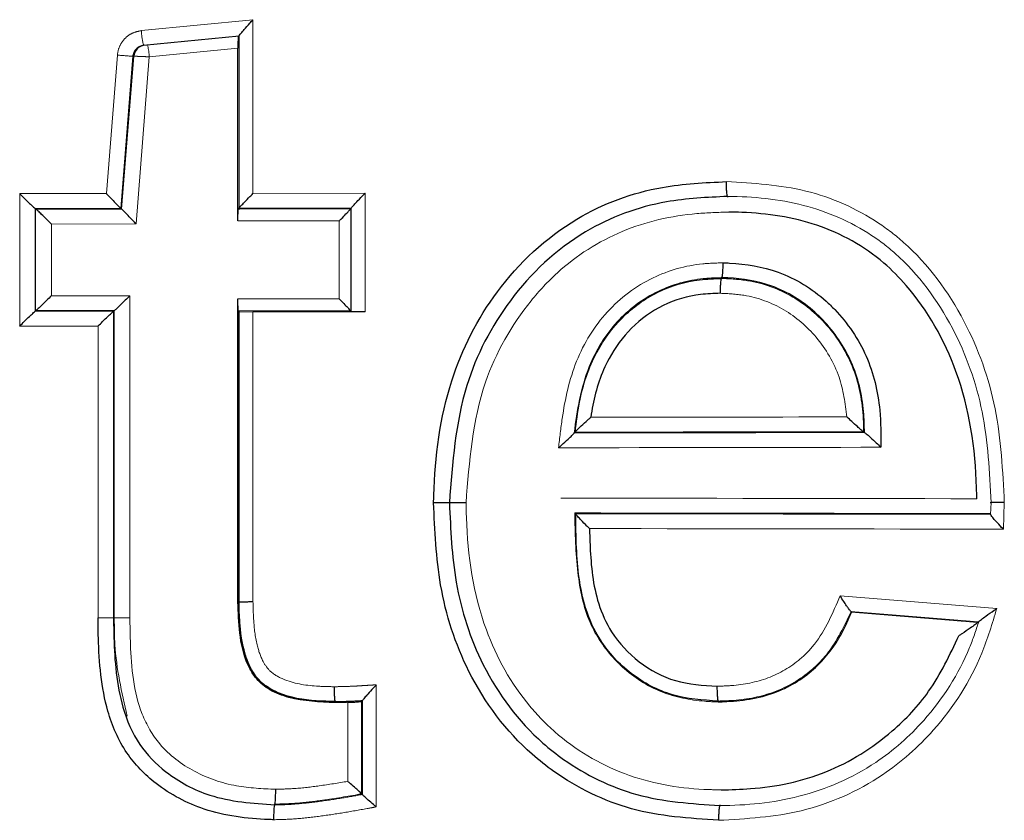
# Model space of a CAD drawing. Units: inches. Extents: x 0.3 to 10.6, y 0 to 7.8.
# Drawn here: x 3.9 to 3.9, y 3.7 to 3.8 of the extents above; entities that cross this region are included whole.
import ezdxf

# ---------------------------------------------------------------- set-up
doc = ezdxf.new("R2010")
doc.units = ezdxf.units.IN
doc.header["$LTSCALE"] = 0.64
doc.header["$MEASUREMENT"] = 0
doc.linetypes.add('PHANTOM', pattern=[0.49999999999999994, 0.25, -0.05, 0.05, -0.05, 0.05, -0.05])
doc.layers.get('0').update_dxf_attribs({"color": 1})

msp = doc.modelspace()

# ---------------------------------------------------------------- linework, layer by layer
at = {"color": 7, "linetype": 'PHANTOM', "lineweight": 0}
for p, q in [((3.858851399603566, 3.751295011136087), (3.863558602725551, 3.751756785801627)), ((3.863558602725551, 3.751756785801627), (3.863558602725551, 3.74443244707968)), ((3.862969839110335, 3.74380860761966), (3.862969839110335, 3.751069587073538)), ((3.857379499366083, 3.744426686611782), (3.857841268487132, 3.750264294142559)), ((3.857987553649142, 3.743801742744021), (3.858495302065609, 3.7502149307534)), ((3.858017153890664, 3.743769704160949), (3.858527675097388, 3.750218103607983)), ((3.858527675634921, 3.750218123576384), (3.858495301633905, 3.750214896946992)), ((3.858626173136418, 3.74314475901161), (3.859184568111036, 3.750191631302986)), ((3.862925271291854, 3.750558019649875), (3.859184567421448, 3.750191650548869)), ((3.853718658848177, 3.744423710473799), (3.857379499366079, 3.744426686611709)), ((3.853718659522418, 3.738838461701877), (3.853718659522418, 3.744423720513823)), ((3.863558601266007, 3.744432465309778), (3.868286876890874, 3.7444375285646)), ((3.868286875187479, 3.74443754368747), (3.868286875187479, 3.739438871432558)), ((3.854369897651726, 3.743799288847136), (3.857986295500677, 3.743802280036967)), ((3.854404263465664, 3.743766173870816), (3.858018444584769, 3.743769158268606)), ((3.862933868118798, 3.743771588375769), (3.86766623835387, 3.743776559703138)), ((3.862969212613013, 3.743806932869987), (3.867701601148024, 3.743811922497303)), ((3.855056528233909, 3.743141758656489), (3.855056528233909, 3.74012042355921)), ((3.855056529188563, 3.743141761084898), (3.858626173136411, 3.743144759011513)), ((3.862925270311695, 3.743271627905762), (3.867197116054907, 3.743276083872731)), ((3.867197117776453, 3.73998607844451), (3.867197117776453, 3.743276067104946)), ((3.858365857003545, 3.740117650088126), (3.855056529188555, 3.740120418758007)), ((3.858365856045939, 3.740117636924735), (3.858365856045939, 3.726547093692809)), ((3.8671971160549, 3.739986095970176), (3.862925270311688, 3.739990551937146)), ((3.857676218359646, 3.739460168985171), (3.854369897651726, 3.73946289099577)), ((3.857710863373288, 3.739493288132361), (3.854404263465657, 3.73949600597209)), ((3.867666238353859, 3.739485620139769), (3.862933868118798, 3.739490591467137)), ((3.863558602725551, 3.739443931374105), (3.863558602725551, 3.727210422696642)), ((3.857022241960042, 3.738835798323594), (3.85371865884818, 3.738838469369107)), ((3.857022242192482, 3.726536900477227), (3.857022242192482, 3.73883578506613)), ((3.89468797338716, 3.73140202705377), (3.894670542885603, 3.730897454123304)), ((3.895248847432899, 3.731396226837756), (3.89521017873896, 3.730275865681654)), ((3.888324306425584, 3.727473389672201), (3.89493239156927, 3.726933588872547)), ((3.857709546336018, 3.72654214374999), (3.857677502331196, 3.726541887086289)), ((3.88878105552978, 3.726813834740483), (3.894166165407551, 3.726374303187744)), ((3.888808274179379, 3.726778072819455), (3.894121617108969, 3.726344359553578)), ((3.868759736808276, 3.72371744971443), (3.868759736808276, 3.718569802513823)), ((3.867555562385668, 3.719643793440321), (3.867555562385668, 3.722978038256175))]:
    msp.add_line(p, q, dxfattribs=at)
at = {"color": 7, "linetype": 'Continuous', "lineweight": 30}
for p, q in [((3.862968959120497, 3.751067460431438), (3.858944337071609, 3.750673004988223)), ((3.862969839110335, 3.751069587073538), (3.862968959120497, 3.751067460431438)), ((3.862925271291854, 3.743271630489531), (3.862925271291854, 3.750558019649875)), ((3.883580956425615, 3.744272215597354), (3.883580947259052, 3.744305398547354)), ((3.854369897832587, 3.743799294393913), (3.854370995528242, 3.743798817732753)), ((3.854403135781954, 3.743766661437558), (3.854370995528242, 3.743798817732753)), ((3.854370995528242, 3.743798817732753), (3.854370995528242, 3.739463364482946)), ((3.854403135781954, 3.743766661437558), (3.854404263268929, 3.743766184776398)), ((3.857987554374446, 3.7438017510322), (3.857986296263977, 3.743802264359604)), ((3.858017153199182, 3.743769704735735), (3.857987554374446, 3.7438017510322)), ((3.858018445684255, 3.743769154742088), (3.858017153199182, 3.743769704735735)), ((3.862933869525857, 3.743771574714133), (3.862969211200923, 3.743806920972477)), ((3.862969211200923, 3.743806920972477), (3.862969839110335, 3.74380860761966)), ((3.862969742861448, 3.743808350955958), (3.862969742861448, 3.743748218317281)), ((3.86766623944045, 3.743776561323195), (3.867665684863521, 3.743775021340984)), ((3.86766623944045, 3.743776561323195), (3.867701599448633, 3.743811907581538)), ((3.867702300690535, 3.743813924224908), (3.867701599448633, 3.743811907581538)), ((3.867702300690535, 3.739449541309299), (3.867702300690535, 3.743813924224908)), ((3.883330961396911, 3.740848065153431), (3.883331057645801, 3.740848101819675)), ((3.88333132347606, 3.740881284769677), (3.883331057645801, 3.740848101819675)), ((3.88333132347606, 3.740881284769677), (3.88333141972495, 3.74088132143592)), ((3.862925271291854, 3.727202319456917), (3.862925271291854, 3.739990551726166)), ((3.854370995528242, 3.739463364482946), (3.854369897832587, 3.739462887821786)), ((3.854403135781954, 3.739495520778141), (3.854370995528242, 3.739463364482946)), ((3.854404263268929, 3.739495997439299), (3.854403135781954, 3.739495520778141)), ((3.857676219012685, 3.739460174519796), (3.857677502331196, 3.739460687847199)), ((3.857709546336018, 3.739492734143664), (3.857677502331196, 3.739460687847199)), ((3.857677502331196, 3.739460687847199), (3.857677502331196, 3.726541887086289)), ((3.857709546336018, 3.739492734143664), (3.85771086402913, 3.739493284137311)), ((3.857709546336018, 3.72654214374999), (3.857709546336018, 3.739492734143664)), ((3.862933869525857, 3.739490607501566), (3.862969839110335, 3.739454601250845)), ((3.862969839110335, 3.727202869450564), (3.862969839110335, 3.739454601250845)), ((3.862969839110335, 3.739454601250845), (3.863558602725551, 3.739443931374105)), ((3.868286876890874, 3.739438859804468), (3.863558601266007, 3.739443918580119)), ((3.86766623944045, 3.739485620892504), (3.867702300690535, 3.739449541309299)), ((3.868286875187479, 3.739438871432558), (3.867702300690535, 3.739449541309299)), ((3.877106857464959, 3.734332877084107), (3.877108017034896, 3.734335480387367)), ((3.877108017034896, 3.734335480387367), (3.87714562285047, 3.734368736669854)), ((3.87714562285047, 3.734368736669854), (3.87714680533681, 3.734371449971843)), ((3.889315300181988, 3.734385969804109), (3.889311505225823, 3.734386996458915)), ((3.889347149397395, 3.734354840163722), (3.889315300181988, 3.734385969804109)), ((3.889350994769639, 3.734353813508914), (3.889347149397395, 3.734354840163722)), ((3.871876862465641, 3.731393087711471), (3.871845224081131, 3.731393124377715)), ((3.894652392694105, 3.731402364270974), (3.894687972699746, 3.731402034274787)), ((3.87713223508846, 3.730962552685048), (3.877131364265185, 3.730965192654552)), ((3.87713223508846, 3.730962552685048), (3.877165903866182, 3.730929296402561)), ((3.877166783856016, 3.73092654643433), (3.877165903866182, 3.730929296402561)), ((3.894637364117717, 3.7309351996677), (3.894669570828995, 3.730901870052727)), ((3.894669570828995, 3.730901870052727), (3.894670542484437, 3.730897470103555)), ((3.862925271291854, 3.727202319456917), (3.862969839110335, 3.727202869450564)), ((3.888781054686969, 3.726813840611325), (3.888784583812868, 3.726812520626574)), ((3.888804713580324, 3.726779411009059), (3.888784583812868, 3.726812520626574)), ((3.888804713580324, 3.726779411009059), (3.888808274789188, 3.726778091024306)), ((3.894121616742343, 3.726344366034735), (3.894166166227702, 3.726374285689101)), ((3.894168210370754, 3.72637758565098), (3.894166166227702, 3.726374285689101)), ((3.867019776908439, 3.722966671720814), (3.867019868574051, 3.7230105612138)), ((3.867019868574051, 3.7230105612138), (3.867019868574051, 3.723010597880043)), ((3.868140961873085, 3.72301613448275), (3.86817482773186, 3.723052067400984)), ((3.868140961873085, 3.72301613448275), (3.868140961873085, 3.719120932813786)), ((3.868175579389845, 3.723054340708055), (3.86817482773186, 3.723052067400984)), ((3.868175579389845, 3.719090243168316), (3.868175579389845, 3.723054340708055)), ((3.883182046033863, 3.723031460972364), (3.883181894785611, 3.72303153430485)), ((3.883182046033863, 3.722998278022363), (3.883182046033863, 3.723031460972364)), ((3.868140961873085, 3.719120932813786), (3.868141530199853, 3.719119612829033)), ((3.868141530199853, 3.719119612829033), (3.868174997313236, 3.719091636485553)), ((3.868174997313236, 3.719091636485553), (3.868175579389845, 3.719090243168316)), ((3.864479855833157, 3.718653254883107), (3.864479791667232, 3.718653218216865)), ((3.864479961248609, 3.718686401166865), (3.864479855833157, 3.718653254883107)), ((3.864480025414533, 3.718686437833109), (3.864479961248609, 3.718686401166865)), ((3.883248315684977, 3.718629421825096), (3.883248224019368, 3.718629385158853)), ((3.883248269852171, 3.71866264144134), (3.883248315684977, 3.718629421825096))]:
    msp.add_line(p, q, dxfattribs=at)
at = {"color": 7, "linetype": 'PHANTOM', "lineweight": 0}
for centre, radius, start, end in [((3.861963689022499, 3.751442089727285), 0.003115762753999534, 182.7056345286619, 194.2904057201299), ((3.856706595252835, 3.750075107611023), 0.002480711253809746, 2.692726603017641, 14.33267128181959), ((3.861535559695394, 3.794797302799797), 0.04468594947748846, 265.2578112079023, 266.0988045151246)]:
    msp.add_arc(centre, radius, start, end, dxfattribs=at)
at = {"color": 7, "linetype": 'Continuous', "lineweight": 30}
msp.add_arc((3.859026060359408, 3.750178674986528), 0.0004999435216593738, 95.60101005203165, 175.4743093123113, dxfattribs=at)
at = {"color": 7, "linetype": 'PHANTOM', "lineweight": 0}
for centre, major_axis, ratio, start_param, end_param in [((3.822737808457518, 3.747289032540142), (0.7058750000000003, 0), 0.01747052009460972, 4.790486273158018, 4.805847748126034), ((3.822737808457518, 3.746663746939561), (0.7083750000000006, 0), 0.01745506492821303, 4.789217965554334, 4.806564738924623), ((3.822737808457518, 3.74666412773067), (0.7065000000000001, 0), 0.01745506492821322, 4.789475656023599, 4.806759275123753), ((3.822737808457518, 3.746038842130087), (0.7090000000000005, 0), 0.0174396778822608, 4.788215986344602, 4.807465635851609), ((3.822737808457518, 3.719259221863564), (0.7090000000000001, 0), 0.01743967788226958, 1.469991103502152, 1.494830105196562), ((3.822737808457518, 3.718634317054092), (0.7083750000000006, 0), 0.01745506492822181, 1.469121952835353, 1.493933052073262), ((3.822737808457518, 3.718633936262983), (0.7065000000000001, 0), 0.01745506492822265, 1.468805353978783, 1.493680860999453), ((3.822737808457518, 3.718009031453509), (0.7058750000000003, 0), 0.01747052009461853, 1.467944827388157, 1.492779805875401)]:
    msp.add_ellipse(centre, major_axis=major_axis, ratio=ratio, start_param=start_param, end_param=end_param, dxfattribs=at)
at = {"color": 7, "linetype": 'Continuous', "lineweight": 30}
for points, knots in [([(3.862969839110331, 3.751069587073538), (3.86297548037048, 3.751079379483793), (3.862986721587472, 3.751098892607749), (3.863063810306052, 3.751194134394048), (3.863206112361642, 3.751361401611906), (3.863383708015736, 3.751562434940905), (3.863511798843486, 3.751705214762645), (3.863556118098714, 3.751754048105909), (3.863558602725551, 3.751756785801627)], [0, 0, 0, 0, 0.1444650506133093, 0.2878723793680592, 0.5105918779997092, 0.8324483476861326, 0.9906067164310497, 1, 1, 1, 1]), ([(3.862934071190192, 3.751064013804588), (3.862933084651718, 3.751058319962601), (3.862931111784999, 3.751046933491962), (3.862928471100734, 3.750959740860806), (3.862926485350048, 3.750831544319887), (3.86292542247639, 3.750689296192217), (3.862925314145876, 3.750595230651666), (3.86292527129185, 3.750558019649875)], [0, 0, 0, 0, 0.2140174865431222, 0.4279893668363636, 0.6430090208633878, 0.8587794011905013, 1, 1, 1, 1]), ([(3.858944337071609, 3.750673004988223), (3.858888999985165, 3.750662016186574), (3.85877836922673, 3.750640047204496), (3.858637908134998, 3.750539675514805), (3.858537393006209, 3.750402310809847), (3.858501879627543, 3.750285301506003), (3.858495987197443, 3.750222234564087), (3.858495301633905, 3.750214896946992)], [0, 0, 0, 0, 0.2423492379040289, 0.4845083418400656, 0.7264199866605687, 0.9681699267199448, 1, 1, 1, 1]), ([(3.871177288880506, 3.731393821036333), (3.871179471875458, 3.731497933316121), (3.8712158304578, 3.733231961557581), (3.87162915605256, 3.736398657637772), (3.873724935877803, 3.740523664095461), (3.876872962958501, 3.743471490805569), (3.880433463133794, 3.744784624637941), (3.882621876896419, 3.744887860901799), (3.883526974549216, 3.744930557992126)], [0, 0, 0, 0, 0.01521037827890655, 0.2533344342525536, 0.458275446250975, 0.679687972583558, 0.867523377374957, 1, 1, 1, 1]), ([(3.883580828093763, 3.744305435213598), (3.883574773921072, 3.74431373243435), (3.883562665853741, 3.744330326494798), (3.883546559202198, 3.744441706445056), (3.883534294037261, 3.744602978398636), (3.883528768873905, 3.744761122689138), (3.883527195286419, 3.744872281183657), (3.883527035815128, 3.74491438318418), (3.883526974549216, 3.744930557992126)], [0, 0, 0, 0, 0.2172812203169238, 0.4345524617637594, 0.651861054662457, 0.8692361193863959, 0.9497629416884927, 0.9999999999999999, 0.9999999999999999, 0.9999999999999999, 0.9999999999999999]), ([(3.853718659522414, 3.744423720513823), (3.853721271708494, 3.74442110497509), (3.853785297505702, 3.744356997002891), (3.85392850375684, 3.744214796711561), (3.854119625569684, 3.744027909046537), (3.854262472070172, 3.743891989705654), (3.854345913335838, 3.743815827252965), (3.854361889494026, 3.743804814657026), (3.854369897832587, 3.743799294393913)], [0, 0, 0, 0, 0.00941936419763958, 0.2308726422722537, 0.5123001165563574, 0.715186823252077, 0.8572322382613501, 1, 1, 1, 1]), ([(3.857379499732076, 3.744426690479513), (3.857382010990197, 3.744423964900772), (3.857438921176772, 3.744362197775607), (3.857568877771882, 3.744222775069908), (3.857745051717711, 3.744037031561197), (3.857880609267525, 3.743898644434499), (3.857961941979827, 3.743819426410827), (3.857978166171044, 3.743807993498285), (3.857986296263977, 3.743802264359604)], [0, 0, 0, 0, 0.00967210816527956, 0.2191895273060604, 0.4954371374330208, 0.70188572568264, 0.8506121678192377, 1, 1, 1, 1]), ([(3.862969839110331, 3.74380860761966), (3.862975705337334, 3.743817789305281), (3.862987401476527, 3.743836095837402), (3.863067705008923, 3.743926033488869), (3.863211848928195, 3.744079399576295), (3.863387871832867, 3.744260412597008), (3.863513195703099, 3.744386913090129), (3.863555994432776, 3.744429831493596), (3.863558602725551, 3.744432447079678)], [0, 0, 0, 0, 0.1526549148751913, 0.3043648212300122, 0.5299814065294274, 0.8407169288716937, 0.9902927753525183, 0.9999999999999999, 0.9999999999999999, 0.9999999999999999, 0.9999999999999999]), ([(3.867702300690532, 3.743813924224908), (3.867708207145217, 3.743823547775417), (3.867719982844608, 3.743842734249196), (3.867800811741642, 3.743934329048499), (3.867945922942102, 3.744089763167264), (3.868120696373065, 3.744269902250279), (3.868244018261947, 3.744394516788351), (3.868284269916394, 3.744434928083697), (3.868286875187476, 3.744437543687468)], [0, 0, 0, 0, 0.1539236832150098, 0.3068776652841567, 0.5353513216649618, 0.8495283292969702, 0.9902607856039783, 1, 1, 1, 1]), ([(3.883580947259052, 3.744305398547354), (3.882714742268124, 3.744265088137374), (3.880634836830531, 3.74416829599026), (3.877253597972508, 3.742927095733867), (3.874282511174972, 3.740130989959488), (3.872192634949332, 3.736100962964877), (3.871969228085199, 3.733073529018919), (3.871845224081127, 3.731393124377715)], [0, 0, 0, 0, 0.133108978135175, 0.3196172849556637, 0.5394408844681245, 0.7443624901141814, 1, 1, 1, 1]), ([(3.855056528233906, 3.743141758656489), (3.855053913759903, 3.743144374187129), (3.854989749409402, 3.743208564469548), (3.854846398598301, 3.7433508004208), (3.854654985260286, 3.74353760684757), (3.854511996402291, 3.743673453918909), (3.854428390697745, 3.743749607431374), (3.854412319438641, 3.743760649586309), (3.854404263268929, 3.743766184776398)], [0, 0, 0, 0, 0.009420524331535847, 0.2311982540777982, 0.5123767680149149, 0.7152241820958232, 0.8572481282192362, 1, 1, 1, 1]), ([(3.858626172622071, 3.743144765288422), (3.858623659838603, 3.743147478393694), (3.858545118964127, 3.743232280631146), (3.858397889005737, 3.743390079626929), (3.858215542099234, 3.743580531050185), (3.858095830655603, 3.743701181767435), (3.858034544651158, 3.74375911050632), (3.858023100971568, 3.743766250282216), (3.858018445684252, 3.743769154742088)], [0, 0, 0, 0, 0.009649635049178559, 0.3016140404688839, 0.5574497574986643, 0.7484963157802057, 0.8976883351068007, 1, 1, 1, 1]), ([(3.86292527129185, 3.743271630489531), (3.862925367428492, 3.74332773606232), (3.862925559677688, 3.743439933148775), (3.86292706043205, 3.743589489279339), (3.862929274399672, 3.743702629207903), (3.862931686846384, 3.743761740581828), (3.862933267834904, 3.743768863776275), (3.862933869525857, 3.743771574714133)], [0, 0, 0, 0, 0.2163778991052276, 0.4327015775156632, 0.6493456413408798, 0.8665483326112421, 1, 1, 1, 1]), ([(3.867197117776449, 3.743276067104946), (3.867199450979605, 3.743278413948407), (3.867232033418428, 3.743311186869726), (3.86733111769421, 3.743411049670803), (3.867470921038063, 3.743555081854654), (3.86758693708142, 3.743679052902584), (3.867651547759806, 3.743752107079406), (3.867660962559178, 3.74376736714822), (3.867665684863521, 3.743775021340984)], [0, 0, 0, 0, 0.01090246777064982, 0.1522494893487896, 0.4656162281771581, 0.6935584783288985, 0.8462941087162927, 1, 1, 1, 1]), ([(3.894087727967158, 3.731561165769819), (3.894085216048651, 3.731713060992977), (3.89405525159712, 3.733525005543943), (3.893569085256381, 3.736763431378752), (3.89179938766026, 3.739890948297822), (3.889744513506564, 3.741980083574334), (3.887406554690671, 3.743277506335826), (3.885066145861209, 3.743614955990666), (3.883815576813632, 3.743643001697099), (3.883634787053758, 3.743647056152583)], [0, 0, 0, 0, 0.02533193217242335, 0.3021823564338879, 0.5353544600917058, 0.6099717914435712, 0.7906240363325843, 0.9697313552829898, 1, 1, 1, 1]), ([(3.88333141972495, 3.740881321435918), (3.883337497000817, 3.7408895278709), (3.883349651605631, 3.740905940812544), (3.883366511821048, 3.741017145964591), (3.883379951778071, 3.741178260555732), (3.88338658148378, 3.741334828498328), (3.883389055995092, 3.741446061053562), (3.883389547004985, 3.741488355983112), (3.883389755717712, 3.741506334215718)], [0, 0, 0, 0, 0.2171532211859857, 0.4343083391471039, 0.6514831279155243, 0.8687286972443986, 0.9442007342110371, 1, 1, 1, 1]), ([(3.883389755717712, 3.741506334215718), (3.883481152704984, 3.741503749975961), (3.884265847207956, 3.741481562825243), (3.885841262639804, 3.741212412148603), (3.887292990397786, 3.740325237447714), (3.888541947407159, 3.739109659932078), (3.889553127408899, 3.737638756397591), (3.890039644299865, 3.735559150617079), (3.890043934049292, 3.73425169076743), (3.890045645911634, 3.733729937382652)], [0, 0, 0, 0, 0.02388830917384452, 0.2050945600448756, 0.4103814387137386, 0.454908716975528, 0.6599176451647335, 0.8642871367813895, 1, 1, 1, 1]), ([(3.87714680533681, 3.734371449971843), (3.877197845501858, 3.734790939914161), (3.877339915717538, 3.735958589480504), (3.877903547604454, 3.737671269843096), (3.879086026511175, 3.739271720412568), (3.880587049990229, 3.740359497222638), (3.882094969210318, 3.740804916545346), (3.883019569828182, 3.740837194443321), (3.883330961396911, 3.740848065153431)], [0, 0, 0, 0, 0.1275491284298903, 0.3550327897632566, 0.5345791975640245, 0.7201747748716171, 0.9057590767958007, 1, 1, 1, 1]), ([(3.883272492489017, 3.740223052373633), (3.88327269934862, 3.740241006015572), (3.883273186663143, 3.740283300741505), (3.883275668700595, 3.740394525459358), (3.883282315452679, 3.740551096753242), (3.883295777984998, 3.740712243091313), (3.883312683346187, 3.740823443763395), (3.883324868748733, 3.740839858071102), (3.883330961396911, 3.740848065153431)], [0, 0, 0, 0, 0.05572353803594882, 0.1312720715505487, 0.3484848142696718, 0.5656873612055641, 0.7828455731289512, 0.9999999999999999, 0.9999999999999999, 0.9999999999999999, 0.9999999999999999]), ([(3.889347149397391, 3.734354840163722), (3.889341438013776, 3.734648875468212), (3.889321801375718, 3.735659815240176), (3.888910121232925, 3.737375166756398), (3.88799311852113, 3.738714918368988), (3.886864439272632, 3.73981501036232), (3.885554275324704, 3.740617955111726), (3.884130163459634, 3.740858590481479), (3.883416168612392, 3.74087887439962), (3.88333132347606, 3.740881284769675)], [0, 0, 0, 0, 0.08886102458914948, 0.3055182237058822, 0.5219157559794719, 0.5689760462329252, 0.7832763955396881, 0.9742463915000151, 1, 1, 1, 1]), ([(3.883272492489017, 3.740223052373633), (3.882993932580636, 3.74021351107955), (3.882167480813226, 3.740185203275296), (3.880819860850213, 3.73979160444319), (3.879479641255951, 3.738817818510052), (3.878414701200683, 3.737372118541388), (3.877968688275935, 3.736019558434223), (3.877835343797845, 3.735165244737882), (3.877808713523724, 3.734994629439488)], [0, 0, 0, 0, 0.1007164291782408, 0.2988128169117559, 0.4964370939913701, 0.6883003285515017, 0.9377503454738558, 1, 1, 1, 1]), ([(3.855056528233906, 3.740120423559209), (3.855053913759978, 3.740117808027984), (3.854989749411281, 3.740053617731196), (3.854846398308975, 3.739911384092782), (3.854654986414324, 3.739724566202517), (3.854511991174423, 3.739588746475624), (3.854428394421202, 3.739512519780416), (3.854412320378611, 3.739501514055876), (3.854404263268929, 3.739495997439299)], [0, 0, 0, 0, 0.009420459618371442, 0.2311966658890627, 0.5123732483040305, 0.7152192689489055, 0.8572537323271244, 1, 1, 1, 1]), ([(3.858365856045939, 3.740117636924734), (3.858363241598855, 3.740115021391386), (3.858299090456832, 3.740050843595503), (3.858155654163721, 3.739908638770935), (3.857963845922814, 3.739721802997725), (3.857820118981536, 3.739586035626616), (3.857735775216554, 3.739509805385497), (3.85771918156858, 3.739498800379119), (3.857710864029126, 3.739493284137311)], [0, 0, 0, 0, 0.009421646295647767, 0.2311805709675323, 0.51236416950467, 0.7152020335161826, 0.8572454757693238, 0.9999999999999999, 0.9999999999999999, 0.9999999999999999, 0.9999999999999999]), ([(3.862933869525857, 3.739490607501566), (3.862932884005655, 3.739497141596598), (3.862930912941398, 3.739510209944836), (3.862928317007288, 3.739599380864606), (3.862926375006914, 3.739728684660829), (3.862925397243938, 3.739867451135499), (3.862925305587211, 3.739957032795483), (3.86292527129185, 3.739990551726166)], [0, 0, 0, 0, 0.2178461221642408, 0.4356975177225875, 0.6532721780569173, 0.8702642278320173, 1, 1, 1, 1]), ([(3.867197117776449, 3.73998607844451), (3.867199451214603, 3.739983744061105), (3.867232116090822, 3.739951065952703), (3.867331039696591, 3.739851054454374), (3.867470940631062, 3.739707119977382), (3.867586934212081, 3.739583126440359), (3.8676515483595, 3.739510075736702), (3.867660962759498, 3.739494815268037), (3.867665684863521, 3.739487160874714)], [0, 0, 0, 0, 0.01087432507503232, 0.1522253683861914, 0.4656010234078171, 0.6935497591781697, 0.846289735337559, 1, 1, 1, 1]), ([(3.853718659522414, 3.738838461701875), (3.853721271708046, 3.738841077242018), (3.853785297494323, 3.738905185248802), (3.853928505505255, 3.739047379973937), (3.854119614033923, 3.739234290831015), (3.854262482995988, 3.739370138136298), (3.854345909931329, 3.739446365709775), (3.854361888572672, 3.739457371295432), (3.854369897832587, 3.739462887821784)], [0, 0, 0, 0, 0.00941941401973325, 0.2308738634330633, 0.5123028262789947, 0.7151738174989595, 0.8572314831160291, 0.9999999999999999, 0.9999999999999999, 0.9999999999999999, 0.9999999999999999]), ([(3.857022242192482, 3.73883578506613), (3.85702485435969, 3.738838400598376), (3.857088873304026, 3.738902502012966), (3.857232133351804, 3.7390447075298), (3.857423692839273, 3.739231578111463), (3.857567261814776, 3.739367426116381), (3.857651447282091, 3.739443652327628), (3.857667948026641, 3.73945465795646), (3.857676219012685, 3.739460174519796)], [0, 0, 0, 0, 0.009420456770367777, 0.2308763756082803, 0.5122861650880713, 0.7151627388230495, 0.8572255328239431, 0.9999999999999999, 0.9999999999999999, 0.9999999999999999, 0.9999999999999999]), ([(3.87714680533681, 3.734371449971843), (3.877153812973383, 3.734381533268945), (3.877167773132218, 3.734401620559094), (3.877257442162726, 3.734492258299167), (3.877423411606596, 3.73465033374631), (3.877622326816685, 3.734831238304356), (3.877763568294721, 3.734955183495281), (3.877805915770534, 3.734992184884025), (3.877808713523724, 3.734994629439488)], [0, 0, 0, 0, 0.1456504527725657, 0.2901553803294834, 0.5207861796191123, 0.8573102400855269, 0.9905729745834456, 1, 1, 1, 1]), ([(3.889311505225823, 3.734386996458915), (3.889300707472664, 3.734392450390285), (3.889279168182153, 3.734403329858488), (3.889187050668749, 3.734478602496433), (3.889034686636087, 3.734613490357253), (3.888833369459267, 3.734801190819479), (3.888683188781183, 3.734943728879996), (3.888614705877615, 3.735008306329722), (3.888612023306298, 3.735010835918935)], [0, 0, 0, 0, 0.1404229779993713, 0.280114878749878, 0.4811837498559481, 0.7622328237143511, 0.9906863264602447, 1, 1, 1, 1]), ([(3.876447653413472, 3.733709624283977), (3.876450425075674, 3.733712093415694), (3.87649231238343, 3.733749408670074), (3.876632347820998, 3.733874160562529), (3.876830517717824, 3.734054988265978), (3.876996358114273, 3.734212569826046), (3.877085924331386, 3.734302925014342), (3.877099861465457, 3.73432286689312), (3.877106857464955, 3.734332877084107)], [0, 0, 0, 0, 0.009431761532378393, 0.142539411035482, 0.4789222122660193, 0.7096244474564475, 0.8542406775482454, 0.9999999999999999, 0.9999999999999999, 0.9999999999999999, 0.9999999999999999]), ([(3.889350994769639, 3.734353813508914), (3.889361832356183, 3.73434835980191), (3.889383451410037, 3.734337480628313), (3.889475708124461, 3.734262199919888), (3.889628437535929, 3.734127227642479), (3.889828751028052, 3.733940210697213), (3.88997692942506, 3.733797437866669), (3.890043008084106, 3.733732528531352), (3.890045645911634, 3.733729937382652)], [0, 0, 0, 0, 0.1408793558151599, 0.2810292094799974, 0.4827696859484595, 0.7653101992081992, 0.9906312987227487, 1, 1, 1, 1]), ([(3.871845224081127, 3.731393124377715), (3.871837089194646, 3.731393135602441), (3.871820819469335, 3.731393158051827), (3.871709835052986, 3.731393209679812), (3.871548806975269, 3.731393409531105), (3.871378593691251, 3.731393621713075), (3.871251915078485, 3.731393713296443), (3.871195156322468, 3.731393795240618), (3.871177288880506, 3.731393821036333)], [0, 0, 0, 0, 0.2078049110994959, 0.4156086049417366, 0.6234324774026305, 0.8313035724780874, 0.946895001934926, 1, 1, 1, 1]), ([(3.883195548377881, 3.718004409045296), (3.881954830962879, 3.718085749429307), (3.879499257061394, 3.718246734776735), (3.876883852145667, 3.719542367968313), (3.874473180430698, 3.721435396387557), (3.872543814675051, 3.724018617078816), (3.871331776397884, 3.727788539091352), (3.871227097139322, 3.730231443523519), (3.871177288880506, 3.731393821036333)], [0, 0, 0, 0, 0.183560812343318, 0.3632955697050207, 0.4215342285366511, 0.6386911992709743, 0.8280828264835646, 1, 1, 1, 1]), ([(3.871845224081127, 3.731393124377715), (3.871893039236411, 3.730267969438849), (3.871992747834479, 3.727921691968988), (3.873148014911873, 3.72432116251561), (3.874978284895501, 3.721869391916725), (3.877255510215871, 3.72008321401407), (3.879734735764732, 3.718856884469057), (3.882063717423424, 3.718706110518316), (3.883248315684973, 3.718629421825096)], [0, 0, 0, 0, 0.1747762027294798, 0.3644595535844047, 0.5801930631904401, 0.6380483456838798, 0.8158992369608132, 1, 1, 1, 1]), ([(3.872545815154506, 3.731392391052852), (3.872527954373609, 3.731392416915883), (3.872470861533898, 3.731392499588296), (3.872343816977615, 3.731392586757679), (3.872173280221251, 3.731392820089216), (3.872012251247998, 3.731392939070338), (3.871901267139911, 3.731393069871585), (3.871884997372742, 3.731393081764831), (3.871876862465637, 3.731393087711471)], [0, 0, 0, 0, 0.05303585790583054, 0.1695316544001387, 0.3771932813779368, 0.5848085301831195, 0.7924036649984789, 1, 1, 1, 1]), ([(3.895248847053811, 3.731396241008377), (3.89523255233566, 3.731396387080239), (3.895142303700165, 3.731397196102286), (3.894987838649207, 3.731398723595682), (3.894823382977116, 3.731400370203098), (3.894712372107264, 3.731401625294492), (3.894696105906316, 3.731401897946836), (3.894687972699746, 3.731402034274787)], [0, 0, 0, 0, 0.0546147095305185, 0.3024847049713051, 0.5350180271837061, 0.7675059808256667, 1, 1, 1, 1]), ([(3.877751871680363, 3.730303513631658), (3.877749243344748, 3.730306104740713), (3.877713212014331, 3.730341625739593), (3.877591525688732, 3.730462649338616), (3.877416592420506, 3.730641315346191), (3.877267689318263, 3.730800679721727), (3.877185031880185, 3.730895209056099), (3.877172879929116, 3.73091607763252), (3.877166783856016, 3.73092654643433)], [0, 0, 0, 0, 0.009766543401969889, 0.1338876017410357, 0.4563703871826946, 0.6902417128251018, 0.8446085611278746, 1, 1, 1, 1]), ([(3.883181894785608, 3.72303153430485), (3.882526210489466, 3.723074419109859), (3.881216180537248, 3.723160101166585), (3.879455084713026, 3.724107438954418), (3.878211630965055, 3.725435505275865), (3.877383640961114, 3.727277676428472), (3.877194630118286, 3.729120142182648), (3.877174116460797, 3.730450875828116), (3.877166783856016, 3.73092654643433)], [0, 0, 0, 0, 0.1729545865899657, 0.3455560704147174, 0.5159826276693706, 0.6468684162413062, 0.8737731513052133, 1, 1, 1, 1]), ([(3.895210177917189, 3.730275867284363), (3.895207625865361, 3.730278531850577), (3.89518284646045, 3.730304403725285), (3.895075605353181, 3.730417076598496), (3.89491462972218, 3.730591202011024), (3.894769307174595, 3.730758390281367), (3.894687907159248, 3.730860613963028), (3.894676343491337, 3.730885157593935), (3.894670542484437, 3.730897470103555)], [0, 0, 0, 0, 0.01007160870308232, 0.09779130169644581, 0.4265957759749571, 0.6722315236719814, 0.8355723106870756, 0.9999999999999999, 0.9999999999999999, 0.9999999999999999, 0.9999999999999999]), ([(3.877751871680363, 3.730303513631658), (3.877759483177037, 3.730047039097395), (3.87779103483302, 3.728983884685038), (3.877937922645273, 3.727468621501231), (3.878689256082094, 3.725789453241851), (3.87979165387031, 3.724613350788918), (3.881363884468232, 3.723767656438091), (3.882535264974479, 3.723694024598857), (3.883128563735024, 3.723656730415865)], [0, 0, 0, 0, 0.07928808483781438, 0.3286699690680324, 0.4628211171551505, 0.6400506233022785, 0.8176873202896668, 1, 1, 1, 1]), ([(3.888781054686969, 3.726813840611325), (3.888771019738599, 3.726821055861663), (3.888750982324002, 3.726835463007282), (3.888682344004582, 3.726923838890525), (3.888590069079079, 3.727055089693016), (3.88846894380702, 3.727239238726102), (3.888376021442124, 3.727388108922899), (3.888326271706884, 3.727470154322417), (3.888324307880012, 3.727473392992119)], [0, 0, 0, 0, 0.1688301586562985, 0.3371138306739617, 0.5182888749385229, 0.733386778337573, 0.9894756784878901, 1, 1, 1, 1]), ([(3.867019776908439, 3.722966671720814), (3.866363752637795, 3.722993449838653), (3.865417172167383, 3.723032088109394), (3.864294891823405, 3.723443609287456), (3.863684049888949, 3.723933092266649), (3.863208991846161, 3.724752997620087), (3.862962942438894, 3.725874514772196), (3.862937649525644, 3.726766020641666), (3.86292527129185, 3.727202319456917)], [0, 0, 0, 0, 0.2824750336906465, 0.4075845395302527, 0.5109532593870938, 0.6142280972981908, 0.8112050297474513, 1, 1, 1, 1]), ([(3.863558602725551, 3.72721042269664), (3.863534919315807, 3.727210142415828), (3.863435048273068, 3.727208960494075), (3.863271187368404, 3.727206879176663), (3.863105257022138, 3.727204794331668), (3.862994235997967, 3.727203323221581), (3.862977971411386, 3.727203020707665), (3.862969839110331, 3.727202869450564)], [0, 0, 0, 0, 0.07667644426174555, 0.3233384265343139, 0.5488960243644286, 0.7744477967776177, 1, 1, 1, 1]), ([(3.867019868574047, 3.723010597880041), (3.866756258481455, 3.723015768108941), (3.865945996543804, 3.723031659912035), (3.864831175416185, 3.723217271804201), (3.863898394206601, 3.723764647303672), (3.863422818278263, 3.724423392411929), (3.863122144874293, 3.725272067548883), (3.862994271924986, 3.726239753975218), (3.862977102721313, 3.72691654565856), (3.862969839110331, 3.727202869450564)], [0, 0, 0, 0, 0.1155149463096674, 0.3550598662803247, 0.4855034501961154, 0.5757288832386989, 0.7042350771472651, 0.8748735595639594, 1, 1, 1, 1]), ([(3.894168210370754, 3.72637758565098), (3.894177279032093, 3.726387531892334), (3.894195328790477, 3.726407328337095), (3.894301787589061, 3.726490284280585), (3.894503805728419, 3.726638076302101), (3.894734020582778, 3.726798369020207), (3.894892631146835, 3.726906673228353), (3.894929303125171, 3.726931502623281), (3.894932389876217, 3.726933592561274)], [0, 0, 0, 0, 0.141822844791674, 0.2822762903925367, 0.5225738349453826, 0.8904764887732942, 0.990781195113721, 1, 1, 1, 1]), ([(3.864440948365953, 3.718028058772092), (3.864367614564028, 3.718030459085619), (3.863376702477257, 3.718062892964979), (3.861600560027259, 3.718281895910167), (3.859543186938001, 3.719367245495093), (3.858117682084981, 3.720825125375372), (3.857204928032239, 3.722957852757796), (3.857044247965352, 3.724937030336923), (3.857026116359719, 3.726255239636556), (3.857022242192482, 3.726536900477227)], [0, 0, 0, 0, 0.0170261023560487, 0.2300626746762885, 0.4078463037059421, 0.5456609858951735, 0.6944877016185004, 0.9347214051506737, 1, 1, 1, 1]), ([(3.857677502331192, 3.726541887086289), (3.857681363967242, 3.726264302590917), (3.857698937314264, 3.725001084462918), (3.857842670614534, 3.723145538740502), (3.858675570311423, 3.721181056281396), (3.859961077326425, 3.719875063935911), (3.861909382228735, 3.71883600068389), (3.863546692946091, 3.718719597365194), (3.864479855833157, 3.718653254883107)], [0, 0, 0, 0, 0.06952152354735601, 0.3163751949253697, 0.4602212158075119, 0.5929777635433797, 0.7680232339249812, 1, 1, 1, 1]), ([(3.883182046033859, 3.722998278022363), (3.883258694663226, 3.723000738223214), (3.884064745071417, 3.723026610126164), (3.8850830636698, 3.723168503189643), (3.88651692714966, 3.723794960402647), (3.887667728356714, 3.724683822185398), (3.8884321589669, 3.72589290024747), (3.888731694250918, 3.726605658171247), (3.888804713580324, 3.726779411009059)], [0, 0, 0, 0, 0.03182816701647941, 0.3347105777033747, 0.4169788006377164, 0.6801984368946875, 0.9220402505923635, 1, 1, 1, 1]), ([(3.894119604682249, 3.726341176071586), (3.89411059063033, 3.72633133693271), (3.89409264841284, 3.726311752402774), (3.893986574394756, 3.726229659822498), (3.893783689967123, 3.726083305812435), (3.893546419116337, 3.725923081670171), (3.89337928380591, 3.72581565620228), (3.893336875813159, 3.725788725625643), (3.89333370042775, 3.725786709143501)], [0, 0, 0, 0, 0.1393841049391736, 0.277440151053491, 0.5127193888330207, 0.8774519089548543, 0.9908239604196094, 1, 1, 1, 1]), ([(3.883300849244769, 3.719287690887381), (3.883713315702398, 3.719297744433336), (3.885214007223791, 3.719334322610529), (3.887803052613133, 3.719869860476809), (3.890336881059692, 3.72146109092515), (3.892239419048988, 3.723478528807839), (3.892950092192802, 3.724977559868286), (3.89333370042775, 3.725786709143501)], [0, 0, 0, 0, 0.09739836244265146, 0.3543679589282179, 0.6120896592273868, 0.790613163818445, 1, 1, 1, 1]), ([(3.866981960261967, 3.723635573993598), (3.866981976578121, 3.723615606547192), (3.866982011113027, 3.723573343282487), (3.866982992989069, 3.723462266164827), (3.866986581457489, 3.723307601097546), (3.86699517263996, 3.723146496592563), (3.867006658794267, 3.72303525192881), (3.86701543780794, 3.723018815908463), (3.867019827324523, 3.723010597880041)], [0, 0, 0, 0, 0.06197108742707873, 0.1311685239444693, 0.348421787279725, 0.5656076464183216, 0.7828033409904644, 1, 1, 1, 1]), ([(3.868759736808276, 3.72371744971443), (3.868757209519028, 3.72371474851139), (3.868716416172855, 3.723671147997149), (3.868591406593879, 3.723536868678409), (3.86841586850068, 3.723344238610242), (3.868271703504181, 3.72317968999227), (3.868192852526523, 3.723084459456004), (3.868181350463221, 3.723064403588224), (3.868175579389845, 3.723054340708055)], [0, 0, 0, 0, 0.009558601046340863, 0.1542867807189005, 0.4762181323122118, 0.7033060585679113, 0.8511360559457116, 1, 1, 1, 1]), ([(3.883128563735024, 3.723656730415865), (3.883128611015348, 3.723642222822765), (3.883128747964093, 3.723600201180519), (3.883130245826873, 3.723489013007683), (3.883135738964786, 3.723329348794437), (3.883147882141397, 3.723168002392518), (3.883163866830461, 3.723056490701396), (3.883175885566953, 3.723039852965642), (3.883181894785608, 3.72303153430485)], [0, 0, 0, 0, 0.04507505271365624, 0.1305611293738259, 0.3480054124934451, 0.5653735916492003, 0.7826922054895733, 1, 1, 1, 1]), ([(3.867555562385665, 3.722978038256173), (3.867520919676192, 3.722977031281476), (3.867342361902637, 3.72297184106504), (3.867163742026406, 3.722968978725989), (3.867019776908439, 3.722966671720814)], [0, 0, 0, 0, 0.1940140089291235, 0.9999999999999999, 0.9999999999999999, 0.9999999999999999, 0.9999999999999999]), ([(3.867555562385665, 3.722978038256173), (3.867625285055578, 3.722980627205109), (3.867764724507598, 3.722985804884353), (3.867944779187503, 3.722996914106862), (3.868076086911653, 3.723007217776355), (3.868133259956029, 3.723013417674287), (3.868139215317306, 3.723015518394901), (3.868140961873081, 3.72301613448275)], [0, 0, 0, 0, 0.2263816267618614, 0.4527441365233321, 0.6794001712520593, 0.9059762361700541, 1, 1, 1, 1]), ([(3.868140961873081, 3.719120932813784), (3.868134657169943, 3.719129397525388), (3.868122077482806, 3.71914628704759), (3.868035608767673, 3.719227710570202), (3.867887629691616, 3.719359740041759), (3.867715353932127, 3.719508279583789), (3.867596868420758, 3.719608998474753), (3.867558406150589, 3.719641397938009), (3.867555562385665, 3.719643793440321)], [0, 0, 0, 0, 0.1679283710225961, 0.3350651604258538, 0.5661373756931708, 0.8603737194867916, 0.9896765241047546, 1, 1, 1, 1]), ([(3.864480025414533, 3.718686437833109), (3.864484189744186, 3.718694686614337), (3.864492517997146, 3.718711183371879), (3.864503890337332, 3.71882241042481), (3.864512770384437, 3.718983617252555), (3.864517050237911, 3.719142728246946), (3.864518463687812, 3.719254093380922), (3.864518693918082, 3.719296342029964), (3.864518777050204, 3.71931159727788)], [0, 0, 0, 0, 0.2171684048957706, 0.4343156186118723, 0.6515386324218301, 0.8688345111610966, 0.9526384370681564, 1, 1, 1, 1]), ([(3.868759736808276, 3.718569802513823), (3.868756882498179, 3.718572198222042), (3.868719176600599, 3.718603845914747), (3.868601097181404, 3.718703284919141), (3.868429303360902, 3.718850979492544), (3.868281106024252, 3.718983037685316), (3.868194490553421, 3.719064656968812), (3.8681818931897, 3.719081700799038), (3.868175579389845, 3.719090243168314)], [0, 0, 0, 0, 0.01037178483932865, 0.1370129537900801, 0.4317912658863075, 0.6638172498630133, 0.8315051747138474, 1, 1, 1, 1]), ([(3.864440948365953, 3.718028058772092), (3.86444103134275, 3.718043350777507), (3.864441260589675, 3.718085599276796), (3.864442677019337, 3.718196962571307), (3.864446960225788, 3.718356042419952), (3.864455869755755, 3.718517237192409), (3.864467257599241, 3.718628525945528), (3.86447561367164, 3.718644987513084), (3.864479791667232, 3.718653218216865)], [0, 0, 0, 0, 0.04747532006607502, 0.1311640279905063, 0.3484571816264099, 0.5656775353871428, 0.7828408783571008, 1, 1, 1, 1]), ([(3.883248224019365, 3.718629385158853), (3.883242213922021, 3.718621127159566), (3.883230193993757, 3.718604611527072), (3.883214333831862, 3.718493304055322), (3.883202354403331, 3.718332079074252), (3.883197177817475, 3.71817623013842), (3.883195702498821, 3.718065185432846), (3.883195595618176, 3.718023037886628), (3.883195548377881, 3.718004409045296)], [0, 0, 0, 0, 0.2172652695718324, 0.4345209075863438, 0.6518080821846078, 0.8691342141022599, 0.9421584841815732, 0.9999999999999999, 0.9999999999999999, 0.9999999999999999, 0.9999999999999999])]:
    msp.add_open_spline(points, degree=3, knots=knots, dxfattribs=at)
at = {"color": 7, "linetype": 'PHANTOM', "lineweight": 0}
for points, knots in [([(3.857841267522698, 3.750264323042684), (3.857842808662046, 3.750280832692978), (3.857856047677554, 3.75042265732199), (3.857935946980884, 3.750685757180357), (3.858161888446688, 3.75099483772878), (3.858477832277021, 3.751220875677355), (3.858726886009126, 3.751270301072367), (3.858851399603562, 3.751295011136087)], [0, 0, 0, 0, 0.03187729003086182, 0.2738389216061379, 0.515925859109251, 0.7579887249779954, 1, 1, 1, 1]), ([(3.859184567421448, 3.750191650548869), (3.859128124347539, 3.750194073928319), (3.859001654116962, 3.750199503918866), (3.858817264556311, 3.750207260659588), (3.858659702257146, 3.750213674889026), (3.858551544157152, 3.750217699327655), (3.858535640480774, 3.750217982006005), (3.858527675634917, 3.750218123576384)], [0, 0, 0, 0, 0.1688051600544017, 0.3782364431184259, 0.5855472101910546, 0.7924346228436392, 1, 1, 1, 1]), ([(3.883526974549216, 3.744930557992126), (3.884655397564678, 3.744865105362323), (3.886903597207226, 3.744734701624618), (3.889425945186591, 3.743619448330929), (3.891774325026606, 3.741812827206669), (3.893683153947105, 3.739214227487793), (3.895053555044168, 3.735367010764314), (3.895183402558029, 3.73272688953324), (3.895248847053811, 3.731396241008377)], [0, 0, 0, 0, 0.1677771957227628, 0.3342688214283108, 0.4008007634904418, 0.6087786081270379, 0.8028203546627899, 1, 1, 1, 1]), ([(3.894687972699746, 3.731402034274787), (3.894625019709927, 3.7326877831861), (3.894500777197887, 3.735225306424552), (3.89319126349287, 3.738904773080478), (3.891382389038451, 3.741370761746178), (3.889168849382568, 3.743076078233872), (3.886786816350714, 3.744093922723611), (3.884654378804495, 3.744305436532376), (3.883580867815521, 3.744305435213648), (3.883580828093763, 3.744305435213598)], [0, 0, 0, 0, 0.2001824561782502, 0.395075298149516, 0.6020724731305406, 0.6674374074755112, 0.8318095303828206, 0.9999937766620731, 1, 1, 1, 1]), ([(3.883634787053758, 3.743647056152583), (3.883183560831316, 3.743634171696773), (3.881655372390412, 3.743590535322249), (3.879064753911305, 3.743002869609832), (3.876733168029968, 3.741520391140798), (3.874739387745759, 3.739366775937354), (3.872917438195433, 3.736180736070555), (3.872680329720914, 3.733125604774646), (3.872545815154506, 3.731392391052852)], [0, 0, 0, 0, 0.07322360766150758, 0.2479897338965213, 0.4233318093662388, 0.510640628211723, 0.7223803837147523, 1, 1, 1, 1]), ([(3.876447653413472, 3.733709624283977), (3.876494491886852, 3.734123283709647), (3.87663464335057, 3.73536104766316), (3.877070492561582, 3.737398980949158), (3.878386383299823, 3.739529590274838), (3.880301448209668, 3.740972202971984), (3.882090143882682, 3.74147204823824), (3.883102377791889, 3.741498752695739), (3.883389755717712, 3.741506334215718)], [0, 0, 0, 0, 0.1073497626704973, 0.3212151311096718, 0.531158717649904, 0.7382731524334055, 0.9256945278142461, 1, 1, 1, 1]), ([(3.88333141972495, 3.740881321435918), (3.883331387641984, 3.740881321435975), (3.883070321893332, 3.740881321883105), (3.882155563496429, 3.740842981428973), (3.880537820841063, 3.740405985907338), (3.878805870656794, 3.739093754706879), (3.877506749123977, 3.736986215908808), (3.877223101985212, 3.73528227998235), (3.877106930791651, 3.734333475964624), (3.877106857464955, 3.734332877084107)], [0, 0, 0, 0, 9.6232769952846e-06, 0.07830660012873589, 0.2751344595478032, 0.4922357478071206, 0.7139975512466014, 0.999819476634884, 1, 1, 1, 1]), ([(3.883331057645798, 3.740848101819675), (3.883696835453616, 3.740829994317057), (3.884736309592956, 3.74077853608122), (3.886378710557146, 3.74017203511189), (3.887968398624029, 3.738808044751667), (3.889046972613574, 3.736953539415352), (3.889298780691501, 3.735372711880063), (3.889312973892945, 3.734524923682694), (3.889315300181984, 3.734385969804109)], [0, 0, 0, 0, 0.1118344276425676, 0.3178131448610565, 0.5206566897422734, 0.7413108184600092, 0.9576004180825196, 1, 1, 1, 1]), ([(3.888612023306298, 3.735010835918935), (3.888535479058849, 3.73558048620224), (3.888372153456821, 3.736795972389207), (3.887416661886107, 3.73839948011035), (3.886005586709889, 3.739620207184924), (3.884533766021622, 3.740161790723854), (3.883604187764664, 3.740206941514817), (3.883272492489017, 3.740223052373633)], [0, 0, 0, 0, 0.2076953659512626, 0.4431681257954271, 0.6605047279149471, 0.8788601422049401, 1, 1, 1, 1]), ([(3.872545815154506, 3.731392391052852), (3.872549720310236, 3.731182658410063), (3.872583416290464, 3.729372961824549), (3.87302806078473, 3.726297242233527), (3.874697536062516, 3.7233182107487), (3.876709664367663, 3.721245861310328), (3.879157079064935, 3.719776202153654), (3.881683567097856, 3.719317461726105), (3.883060599235936, 3.71929211339602), (3.883300849244769, 3.719287690887381)], [0, 0, 0, 0, 0.03452545215916293, 0.2979059056094223, 0.5011297003890898, 0.5838961322404232, 0.7725223240193102, 0.9603121000940257, 0.9999999999999999, 0.9999999999999999, 0.9999999999999999, 0.9999999999999999]), ([(3.877131364265185, 3.730965192654552), (3.877131371901896, 3.730964593772253), (3.877142067256802, 3.730125848135107), (3.877184901646061, 3.728566484619936), (3.877607205177242, 3.726383835658858), (3.878477267395159, 3.725113567919458), (3.879493728040107, 3.724110764427325), (3.880722282652378, 3.723315522294021), (3.882181358907204, 3.72303819440603), (3.882988440546359, 3.722998203859691), (3.883182146866016, 3.72299820468966), (3.883182197282114, 3.722998204689877)], [0, 0, 0, 0, 0.0001573174360713243, 0.2203259533315413, 0.4105635948941456, 0.5740510003224772, 0.614722830909807, 0.7867454890036899, 0.9489746129930988, 0.999986719581987, 1, 1, 1, 1]), ([(3.883128563735024, 3.723656730415865), (3.883332245609992, 3.723663196088764), (3.884059979101657, 3.723686297244502), (3.885311781002187, 3.723922942875746), (3.886491984170039, 3.724610658818686), (3.887601344855334, 3.725761880121077), (3.888019006954675, 3.726750636163036), (3.888324307880012, 3.727473392992119)], [0, 0, 0, 0, 0.08821756792435162, 0.315191907684624, 0.5432473156006304, 0.6661247994024111, 1, 1, 1, 1]), ([(3.863558602725551, 3.72721042269664), (3.863565475781844, 3.726936128917217), (3.863581188894852, 3.7263090412038), (3.863693359287318, 3.725443637036629), (3.863936982274442, 3.724736623441464), (3.86429355714656, 3.724233128827935), (3.865051046142497, 3.7238055114388), (3.866003919089895, 3.723654757010492), (3.866733000926285, 3.72364045701006), (3.866981960261967, 3.723635573993598)], [0, 0, 0, 0, 0.1396072496461962, 0.3191687071452585, 0.4418794894705564, 0.5164322353799999, 0.6278499570805397, 0.8729220468338531, 1, 1, 1, 1]), ([(3.894932389876217, 3.726933592561274), (3.894740513388118, 3.726297159554602), (3.894178790119724, 3.724433985842355), (3.892584223089198, 3.721939545719355), (3.889960127062615, 3.719624161919997), (3.886801723729416, 3.718207679936672), (3.884371454925819, 3.718070691893156), (3.883195548377881, 3.718004409045296)], [0, 0, 0, 0, 0.1247170647711524, 0.3651123592188235, 0.5436890486097219, 0.7792100055588244, 1, 1, 1, 1]), ([(3.857022242192482, 3.726536900477227), (3.857051681281984, 3.726537132354375), (3.857104345433999, 3.726537547163855), (3.857225692713186, 3.726538521643189), (3.857381109840897, 3.726539747752906), (3.857542087380839, 3.726540961582981), (3.857653104519247, 3.726541788463483), (3.857669369743284, 3.726541854212086), (3.857677502331192, 3.726541887086289)], [0, 0, 0, 0, 0.0884083855498911, 0.1581554570821287, 0.3686210243654313, 0.5790828165588616, 0.7895420322559862, 1, 1, 1, 1]), ([(3.857709546336014, 3.72654214374999), (3.857717679064688, 3.726542176896836), (3.857733944657543, 3.726542243191079), (3.857844960943471, 3.726543065991674), (3.858005940230804, 3.726544295315886), (3.858161639762034, 3.726545478614094), (3.858283354641713, 3.726546443252805), (3.858336368509438, 3.726546861213452), (3.858365856045939, 3.726547093692809)], [0, 0, 0, 0, 0.2102348981323238, 0.4204732991031805, 0.630714273867072, 0.840959589121395, 0.9115380536713867, 1, 1, 1, 1]), ([(3.858245059108061, 3.722397684960465), (3.858021256554689, 3.723398515403318), (3.857715059336808, 3.724767809419646), (3.85771071527925, 3.726165924666422), (3.857709546336014, 3.72654214374999)], [0, 0, 0, 0, 0.7309098198908704, 1, 1, 1, 1]), ([(3.858365856045939, 3.726547093692809), (3.858371735862196, 3.726179233888998), (3.858393545333197, 3.724814764768203), (3.858558229629242, 3.722914698385358), (3.859630730157811, 3.721046602694836), (3.861053224193824, 3.719980042182478), (3.862782686855663, 3.719388088837363), (3.863962788374245, 3.71933609395496), (3.864518777050204, 3.71931159727788)], [0, 0, 0, 0, 0.1008294803556698, 0.3739976778814999, 0.5074764961671897, 0.6776390523228419, 0.8481240523317122, 1, 1, 1, 1]), ([(3.888784583812868, 3.726812520626574), (3.888492012595808, 3.726189614415065), (3.88806009931189, 3.725270038422261), (3.886930976190733, 3.724108398429439), (3.885599954460208, 3.723330884614314), (3.884201433247835, 3.723063789064366), (3.883400274836152, 3.723038381719162), (3.883182046033859, 3.723031460972364)], [0, 0, 0, 0, 0.2825282245225003, 0.4170871437147377, 0.6665693417739981, 0.9091762975561593, 1, 1, 1, 1]), ([(3.883248224019365, 3.718629385158853), (3.883248254574564, 3.718629385158826), (3.884367605878548, 3.71862938417913), (3.886684847116239, 3.718850581609163), (3.889680373812741, 3.720153193991898), (3.892160779428625, 3.722350329705826), (3.89353853417736, 3.724495263379844), (3.894053248044706, 3.726007437390802), (3.894167959834039, 3.726376778989075), (3.894168210370754, 3.72637758565098)], [0, 0, 0, 0, 6.388744993665145e-06, 0.2340436321021599, 0.4804302437656993, 0.6678332191349299, 0.9194991878861594, 0.9998241818991296, 0.9999999999999999, 0.9999999999999999, 0.9999999999999999, 0.9999999999999999]), ([(3.866981960261967, 3.723635573993598), (3.867094524476759, 3.723637412300875), (3.867325497359897, 3.723641184362292), (3.86767155132468, 3.723651601372441), (3.868019828053715, 3.72367066745194), (3.868367882493938, 3.723692816438096), (3.868614524516094, 3.723708259881976), (3.868746213104234, 3.723716593860063), (3.868759736808276, 3.72371744971443)], [0, 0, 0, 0, 0.1897351984270809, 0.3893216498279248, 0.5834574564371651, 0.777583354679879, 0.9771590163832143, 1, 1, 1, 1]), ([(3.86817482773186, 3.723052067400982), (3.868148578548148, 3.72305048135833), (3.868003937411377, 3.723041741771804), (3.867736659529506, 3.723027180675868), (3.86737778952315, 3.723016372115858), (3.867137470442142, 3.723012470498347), (3.867019868574047, 3.7230105612138)], [0, 0, 0, 0, 0.06826088650359706, 0.376138638421149, 0.6947089625800399, 1, 1, 1, 1]), ([(3.864518777050204, 3.71931159727788), (3.864786716656344, 3.71931924356025), (3.865401064445852, 3.71933677540909), (3.866414341695968, 3.719458425957516), (3.867155871438261, 3.719578871987804), (3.867555562385665, 3.719643793440321)], [0, 0, 0, 0, 0.2628452859851716, 0.6026672306968845, 1, 1, 1, 1]), ([(3.864479791667232, 3.718653218216865), (3.864479813055873, 3.718653218216839), (3.864760017081473, 3.718653217882047), (3.865363413029602, 3.718681582715366), (3.866299733826597, 3.718785691095731), (3.867250923381338, 3.718927206263733), (3.867879823006056, 3.719039113007583), (3.868174997313236, 3.719091636485552)], [0, 0, 0, 0, 1.723370545966537e-05, 0.2257718765141856, 0.4855829057512886, 0.7585581173428961, 1, 1, 1, 1]), ([(3.86814153019985, 3.719119612829033), (3.868082452895713, 3.719109007658851), (3.867503528869239, 3.719005083014459), (3.866568953344817, 3.718853129764583), (3.865405674101307, 3.71871250799325), (3.864763478548419, 3.718694421065515), (3.864480025414533, 3.718686437833109)], [0, 0, 0, 0, 0.04879187865068354, 0.4781326985242043, 0.7696575109994994, 1, 1, 1, 1]), ([(3.868759736808276, 3.718569802513823), (3.868630739020968, 3.718546380774953), (3.868161668804088, 3.718461213111525), (3.867351958814194, 3.718316255736739), (3.866337091119298, 3.718166321473778), (3.86536680478909, 3.718053393852476), (3.864736579905649, 3.718036148416053), (3.864440948365953, 3.718028058772092)], [0, 0, 0, 0, 0.09026853257346068, 0.328240360060381, 0.5662354249954725, 0.796525823490905, 0.9999999999999999, 0.9999999999999999, 0.9999999999999999, 0.9999999999999999])]:
    msp.add_open_spline(points, degree=3, knots=knots, dxfattribs=at)

doc.saveas('drawing.dxf')
